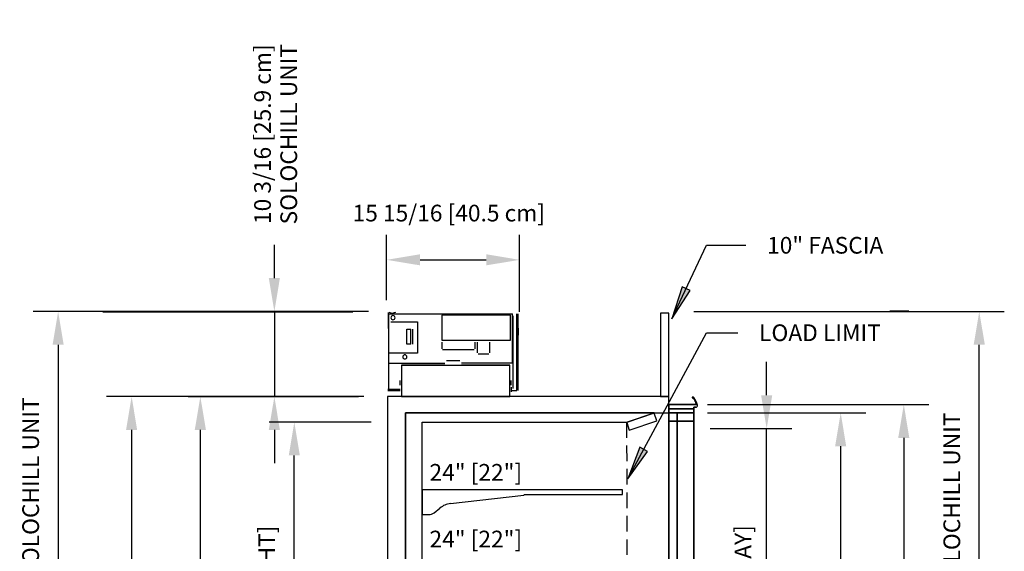
# Model space of a CAD drawing. Units: inches. Extents: x -27420 to -23292, y -8073 to -7233.
# Drawn here: x -24121 to -24003, y -7627 to -7563 of the extents above; entities that cross this region are included whole.
import ezdxf

# ---------------------------------------------------------------- set-up
doc = ezdxf.new("R2010")
doc.units = ezdxf.units.IN
doc.header["$MEASUREMENT"] = 0
doc.linetypes.add('IMPORT-Hidden 1_8_', pattern=[0.1875, 0.125, -0.0625])
doc.styles.add('Arial', font='arial.ttf', dxfattribs={"height": 2})
doc.dimstyles.new('HPx_Dimension-_CASE_HEIGHT', dxfattribs={"dimscale": 12, "dimtxt": 2.040519, "dimasz": 0.333333, "dimexe": 0.25, "dimexo": 0, "dimgap": 0.166667, "dimtad": 1, "dimdec": 4, "dimrnd": 0.0625, "dimzin": 0, "dimdsep": 46, "dimlunit": 5, "dimtxsty": 'Arial', "dimsah": 1, "dimcen": 0.09, "dimazin": 0, "dimtfac": 1, "dimtdec": 4, "dimtix": 1, "dimtmove": 0, "dimatfit": 3, "dimfxl": 1, "dimtvp": 1, "dimtfill": 1, "dimfrac": 2, "dimtolj": 1, "dimtzin": 0, "dimarcsym": 2})
doc.dimstyles.new('HPx_Dimension-_door_height', dxfattribs={"dimscale": 12, "dimtxt": 2.040519, "dimasz": 0.333333, "dimexe": 0.25, "dimexo": 0, "dimgap": 0.166667, "dimtad": 1, "dimdec": 4, "dimrnd": 0.0625, "dimzin": 0, "dimdsep": 46, "dimlunit": 5, "dimtxsty": 'Arial', "dimsah": 1, "dimcen": 0.09, "dimazin": 0, "dimtfac": 1, "dimtdec": 4, "dimtix": 1, "dimtmove": 0, "dimatfit": 3, "dimfxl": 1, "dimtvp": 1, "dimtfill": 1, "dimfrac": 2, "dimtolj": 1, "dimtzin": 0, "dimarcsym": 2})
doc.dimstyles.new('HPx_Dimension-_Frame_Height', dxfattribs={"dimscale": 12, "dimtxt": 2.040519, "dimasz": 0.333333, "dimexe": 0.25, "dimexo": 0, "dimgap": 0.166667, "dimtad": 1, "dimdec": 4, "dimrnd": 0.0625, "dimzin": 0, "dimdsep": 46, "dimlunit": 5, "dimtxsty": 'Arial', "dimsah": 1, "dimcen": 0.09, "dimazin": 0, "dimtfac": 1, "dimtdec": 4, "dimtix": 1, "dimtmove": 0, "dimatfit": 3, "dimfxl": 1, "dimtvp": 1, "dimtfill": 1, "dimfrac": 2, "dimtolj": 1, "dimtzin": 0, "dimarcsym": 2})
doc.dimstyles.new('HPx_Dimension-_INTERIOR_HEIGHT', dxfattribs={"dimscale": 12, "dimtxt": 2.040519, "dimasz": 0.333333, "dimexe": 0.25, "dimexo": 0, "dimgap": 0.166667, "dimtad": 1, "dimdec": 4, "dimrnd": 0.0625, "dimzin": 0, "dimdsep": 46, "dimlunit": 5, "dimtxsty": 'Arial', "dimsah": 1, "dimcen": 0.09, "dimazin": 0, "dimtfac": 1, "dimtdec": 4, "dimtix": 1, "dimtmove": 0, "dimatfit": 3, "dimfxl": 1, "dimtvp": 1, "dimtfill": 1, "dimfrac": 2, "dimtolj": 1, "dimtzin": 0, "dimarcsym": 2})
doc.dimstyles.new('HPx_Dimension-_verticle', dxfattribs={"dimscale": 12, "dimtxt": 2.040519, "dimasz": 0.333333, "dimexe": 0.25, "dimexo": 0.333333, "dimgap": 0.166667, "dimtad": 1, "dimdec": 4, "dimrnd": 0.0625, "dimzin": 0, "dimdsep": 46, "dimlunit": 5, "dimtxsty": 'Arial', "dimsah": 1, "dimcen": 0.09, "dimazin": 0, "dimtfac": 1, "dimtdec": 4, "dimtix": 1, "dimtmove": 0, "dimatfit": 3, "dimfxl": 1, "dimtvp": 1, "dimtfill": 1, "dimfrac": 2, "dimtolj": 1, "dimtzin": 0, "dimarcsym": 2})
doc.dimstyles.new('HPx_Dimension-_verticle_1', dxfattribs={"dimscale": 12, "dimtxt": 2.040519, "dimasz": 0.333333, "dimexe": 0.25, "dimexo": 0.333333, "dimgap": 0.166667, "dimtad": 1, "dimdec": 4, "dimrnd": 0.0625, "dimzin": 0, "dimdsep": 46, "dimlunit": 5, "dimtxsty": 'Arial', "dimsah": 1, "dimcen": 0.09, "dimazin": 0, "dimtfac": 1, "dimtdec": 4, "dimtix": 1, "dimtmove": 2, "dimatfit": 3, "dimfxl": 1, "dimtvp": 1, "dimtfill": 1, "dimfrac": 2, "dimtolj": 1, "dimtzin": 0, "dimarcsym": 2})
doc.dimstyles.new('HPx_Dimension-_VISUAL_DISPLAY_1', dxfattribs={"dimscale": 12, "dimtxt": 2.040519, "dimasz": 0.333333, "dimexe": 0.25, "dimexo": 0, "dimgap": 0.166667, "dimtad": 1, "dimdec": 4, "dimrnd": 0.0625, "dimzin": 0, "dimdsep": 46, "dimlunit": 5, "dimtxsty": 'Arial', "dimsah": 1, "dimcen": 0.09, "dimazin": 0, "dimtfac": 1, "dimtdec": 4, "dimtix": 1, "dimtmove": 2, "dimatfit": 3, "dimfxl": 1, "dimtvp": 1, "dimtfill": 1, "dimfrac": 2, "dimtolj": 1, "dimtzin": 0, "dimarcsym": 2})

# ---------------------------------------------------------------- blocks, each defined once
blk = doc.blocks.new('DIMBLOCK1-MAIN')
at = {"color": 0, "lineweight": -2, "transparency": 16777216}
for p, q in [((-24080.7, -7608.65), (-24110.36, -7608.65)), ((-24107.36, -7612.65), (-24107.36, -7690.03)), ((-24079.66, -7694.03), (-24110.36, -7694.03))]:
    blk.add_line(p, q, dxfattribs=at)
at = {"color": 0, "transparency": 16777216}
for points in [[(-24108.03, -7612.65), (-24106.7, -7612.65), (-24107.36, -7608.65)], [(-24108.03, -7690.03), (-24106.7, -7690.03), (-24107.36, -7694.03)]]:
    blk.add_solid(points, dxfattribs=at)
at = {"layer": 'Defpoints', "color": 0, "transparency": 16777216}
for p in [(-24076.7, -7608.65), (-24107.36, -7694.03), (-24075.66, -7694.03)]:
    blk.add_point(p, dxfattribs=at)
at = {"color": 0, "transparency": 16777216, "insert": (-24110.66, -7651.34), "char_height": 2, "width": 57.5238, "attachment_point": 5, "rotation": 90, "style": 'Arial'}
blk.add_mtext('\\A1;85 3/8 [216.9 cm]SHIPPING HEIGHT', dxfattribs=at)
blk = doc.blocks.new('DIMBLOCK34-MAIN')
at = {"color": 0, "lineweight": -2, "transparency": 16777216}
for p, q in [((-24038.37, -7609.6), (-24011.85, -7609.6)), ((-24014.85, -7613.6), (-24014.85, -7680.6)), ((-24038.37, -7684.6), (-24011.85, -7684.6))]:
    blk.add_line(p, q, dxfattribs=at)
at = {"color": 0, "transparency": 16777216}
for points in [[(-24015.52, -7613.6), (-24014.19, -7613.6), (-24014.85, -7609.6)], [(-24015.52, -7680.6), (-24014.19, -7680.6), (-24014.85, -7684.6)]]:
    blk.add_solid(points, dxfattribs=at)
at = {"layer": 'Defpoints', "color": 0, "transparency": 16777216}
for p in [(-24038.37, -7609.6), (-24038.37, -7684.6), (-24014.85, -7684.6)]:
    blk.add_point(p, dxfattribs=at)
at = {"color": 0, "transparency": 16777216, "insert": (-24018.15, -7647.1), "char_height": 2, "width": 47.6163, "attachment_point": 5, "rotation": 90, "style": 'Arial'}
blk.add_mtext('\\A1;75 [190.5 cm] FRAME HEIGHT]', dxfattribs=at)
blk = doc.blocks.new('DIMBLOCK35-MAIN')
at = {"color": 0, "lineweight": -2, "transparency": 16777216}
for p, q in [((-24038.37, -7610.6), (-24019.41, -7610.6)), ((-24022.41, -7679.6), (-24022.41, -7614.6)), ((-24038.37, -7683.6), (-24019.41, -7683.6))]:
    blk.add_line(p, q, dxfattribs=at)
at = {"color": 0, "transparency": 16777216}
for points in [[(-24023.08, -7614.6), (-24021.75, -7614.6), (-24022.41, -7610.6)], [(-24023.08, -7679.6), (-24021.75, -7679.6), (-24022.41, -7683.6)]]:
    blk.add_solid(points, dxfattribs=at)
at = {"layer": 'Defpoints', "color": 0, "transparency": 16777216}
for p in [(-24038.37, -7610.6), (-24022.41, -7610.6), (-24038.37, -7683.6)]:
    blk.add_point(p, dxfattribs=at)
at = {"color": 0, "transparency": 16777216, "insert": (-24025.71, -7647.1), "char_height": 2, "width": 45.9964, "attachment_point": 5, "rotation": 90, "style": 'Arial'}
blk.add_mtext('\\A1;73 [185.4 cm] DOOR HEIGHT]', dxfattribs=at)
blk = doc.blocks.new('DIMBLOCK36-MAIN')
at = {"color": 0, "lineweight": -2, "transparency": 16777216}
for p, q in [((-24031.28, -7608.49), (-24031.28, -7604.49)), ((-24037.99, -7612.49), (-24028.28, -7612.49)), ((-24031.28, -7678.68), (-24031.28, -7612.49)), ((-24038.44, -7678.68), (-24028.28, -7678.68)), ((-24031.28, -7682.68), (-24031.28, -7686.68))]:
    blk.add_line(p, q, dxfattribs=at)
at = {"color": 0, "transparency": 16777216}
for points in [[(-24031.95, -7608.49), (-24030.61, -7608.49), (-24031.28, -7612.49)], [(-24031.95, -7682.68), (-24030.61, -7682.68), (-24031.28, -7678.68)]]:
    blk.add_solid(points, dxfattribs=at)
at = {"layer": 'Defpoints', "color": 0, "transparency": 16777216}
for p in [(-24037.99, -7612.49), (-24031.28, -7612.49), (-24038.44, -7678.68)]:
    blk.add_point(p, dxfattribs=at)
at = {"color": 0, "transparency": 16777216, "insert": (-24035.11, -7669.6), "char_height": 2, "width": 57.6368, "attachment_point": 1, "rotation": 90, "line_spacing_factor": 0.941778, "style": 'Arial'}
blk.add_mtext('\\A1;66 3/16 [168.1 cm]  VISUAL DISPLAY]', dxfattribs=at)
blk = doc.blocks.new('DIMBLOCK37-MAIN')
at = {"color": 0, "lineweight": -2, "transparency": 16777216}
for p, q in [((-24078.68, -7611.71), (-24090.87, -7611.71)), ((-24087.87, -7673.7), (-24087.87, -7615.71)), ((-24080.34, -7677.7), (-24090.87, -7677.7))]:
    blk.add_line(p, q, dxfattribs=at)
at = {"color": 0, "transparency": 16777216}
for points in [[(-24088.54, -7615.71), (-24087.21, -7615.71), (-24087.87, -7611.71)], [(-24088.54, -7673.7), (-24087.21, -7673.7), (-24087.87, -7677.7)]]:
    blk.add_solid(points, dxfattribs=at)
at = {"layer": 'Defpoints', "color": 0, "transparency": 16777216}
for p in [(-24087.87, -7611.71), (-24078.68, -7611.71), (-24080.34, -7677.7)]:
    blk.add_point(p, dxfattribs=at)
at = {"color": 0, "transparency": 16777216, "insert": (-24091.17, -7644.7), "char_height": 2, "width": 51.9485, "attachment_point": 5, "rotation": 90, "style": 'Arial'}
blk.add_mtext('\\A1;66 [167.6 cm] INTERIOR HEIGHT]', dxfattribs=at)
blk = doc.blocks.new('DIMBLOCK39-MAIN')
at = {"color": 0, "lineweight": -2, "transparency": 16777216}
for p, q in [((-24080.33, -7608.65), (-24102.13, -7608.65)), ((-24099.13, -7688.53), (-24099.13, -7612.65)), ((-24078.99, -7692.53), (-24102.13, -7692.53))]:
    blk.add_line(p, q, dxfattribs=at)
at = {"color": 0, "transparency": 16777216}
for points in [[(-24099.8, -7612.65), (-24098.46, -7612.65), (-24099.13, -7608.65)], [(-24099.8, -7688.53), (-24098.46, -7688.53), (-24099.13, -7692.53)]]:
    blk.add_solid(points, dxfattribs=at)
at = {"layer": 'Defpoints', "color": 0, "transparency": 16777216}
for p in [(-24099.13, -7608.65), (-24080.33, -7608.65), (-24078.99, -7692.53)]:
    blk.add_point(p, dxfattribs=at)
at = {"color": 0, "transparency": 16777216, "insert": (-24102.43, -7650.59), "char_height": 2, "width": 50.63, "attachment_point": 5, "rotation": 90, "style": 'Arial'}
blk.add_mtext('\\A1;83 7/8 [213.0 cm] CASE HEIGHT]', dxfattribs=at)
blk = doc.blocks.new('DIMBLOCK52-MAIN')
at = {"color": 0, "lineweight": -2, "transparency": 16777216}
for p, q in [((-24090.26, -7594.44), (-24090.26, -7590.44)), ((-24078.99, -7598.44), (-24093.26, -7598.44)), ((-24090.26, -7598.44), (-24090.26, -7608.65)), ((-24079.56, -7608.65), (-24093.26, -7608.65)), ((-24090.26, -7612.65), (-24090.26, -7616.65))]:
    blk.add_line(p, q, dxfattribs=at)
at = {"color": 0, "transparency": 16777216}
for points in [[(-24090.93, -7594.44), (-24089.6, -7594.44), (-24090.26, -7598.44)], [(-24090.93, -7612.65), (-24089.6, -7612.65), (-24090.26, -7608.65)]]:
    blk.add_solid(points, dxfattribs=at)
at = {"layer": 'Defpoints', "color": 0, "transparency": 16777216}
for p in [(-24074.99, -7598.44), (-24090.26, -7608.65), (-24075.56, -7608.65)]:
    blk.add_point(p, dxfattribs=at)
at = {"color": 0, "transparency": 16777216, "insert": (-24090.11, -7577.18), "char_height": 2, "width": 27.4622, "attachment_point": 5, "rotation": 90, "line_spacing_factor": 0.941778, "style": 'Arial'}
blk.add_mtext('\\A1;10 3/16 [25.9 cm]\\PSOLOCHILL UNIT', dxfattribs=at)
blk = doc.blocks.new('DIMBLOCK53-MAIN')
at = {"color": 0, "lineweight": -2, "transparency": 16777216}
for p, q in [((-24076.81, -7597.09), (-24076.81, -7589.25)), ((-24060.88, -7598.5), (-24060.88, -7589.25)), ((-24072.81, -7592.25), (-24064.88, -7592.25))]:
    blk.add_line(p, q, dxfattribs=at)
at = {"color": 0, "transparency": 16777216}
for points in [[(-24072.81, -7591.58), (-24072.81, -7592.91), (-24076.81, -7592.25)], [(-24064.88, -7591.58), (-24064.88, -7592.91), (-24060.88, -7592.25)]]:
    blk.add_solid(points, dxfattribs=at)
at = {"layer": 'Defpoints', "color": 0, "transparency": 16777216}
for p in [(-24060.88, -7592.25), (-24076.81, -7601.09), (-24060.88, -7602.5)]:
    blk.add_point(p, dxfattribs=at)
at = {"color": 0, "transparency": 16777216, "insert": (-24080.89, -7585.64), "char_height": 2, "width": 28.8937, "attachment_point": 1, "line_spacing_factor": 0.941778, "style": 'Arial'}
blk.add_mtext('\\A1;15 15/16 [40.5 cm]', dxfattribs=at)
blk = doc.blocks.new('DIMBLOCK54-MAIN')
at = {"color": 0, "lineweight": -2, "transparency": 16777216}
for p, q in [((-24079.73, -7598.44), (-24119.17, -7598.44)), ((-24116.17, -7602.44), (-24116.17, -7690.78)), ((-24079.17, -7694.78), (-24119.17, -7694.78))]:
    blk.add_line(p, q, dxfattribs=at)
at = {"color": 0, "transparency": 16777216}
for points in [[(-24116.83, -7602.44), (-24115.5, -7602.44), (-24116.17, -7598.44)], [(-24116.83, -7690.78), (-24115.5, -7690.78), (-24116.17, -7694.78)]]:
    blk.add_solid(points, dxfattribs=at)
at = {"layer": 'Defpoints', "color": 0, "transparency": 16777216}
for p in [(-24075.73, -7598.44), (-24116.17, -7694.78), (-24075.17, -7694.78)]:
    blk.add_point(p, dxfattribs=at)
at = {"color": 0, "transparency": 16777216, "insert": (-24119.46, -7646.61), "char_height": 2, "width": 97.4552, "attachment_point": 5, "rotation": 90, "style": 'Arial'}
blk.add_mtext('\\A1;96 5/16 [244.7 cm]SHIPPING HEIGHT WITH SOLOCHILL UNIT', dxfattribs=at)
blk = doc.blocks.new('DIMBLOCK55-MAIN')
at = {"color": 0, "lineweight": -2, "transparency": 16777216}
for p, q in [((-24040, -7598.44), (-24002.81, -7598.44)), ((-24005.81, -7688.53), (-24005.81, -7602.44)), ((-24037.41, -7692.53), (-24002.81, -7692.53))]:
    blk.add_line(p, q, dxfattribs=at)
at = {"color": 0, "transparency": 16777216}
for points in [[(-24006.48, -7602.44), (-24005.14, -7602.44), (-24005.81, -7598.44)], [(-24006.48, -7688.53), (-24005.14, -7688.53), (-24005.81, -7692.53)]]:
    blk.add_solid(points, dxfattribs=at)
at = {"layer": 'Defpoints', "color": 0, "transparency": 16777216}
for p in [(-24044, -7598.44), (-24005.81, -7598.44), (-24041.41, -7692.53)]:
    blk.add_point(p, dxfattribs=at)
at = {"color": 0, "transparency": 16777216, "insert": (-24009.1, -7645.49), "char_height": 2, "width": 90.5614, "attachment_point": 5, "rotation": 90, "style": 'Arial'}
blk.add_mtext('\\A1;94 1/16 [239.0 cm]CASE HEIGHT WITH SOLOCHILL UNIT', dxfattribs=at)

msp = doc.modelspace()

# ---------------------------------------------------------------- hatches: boundary and pattern name
for points in [[(-24042.62962, -7599.31828), (-24040.45105, -7595.92253), (-24041.40416, -7595.47438)], [(-24047.91477, -7618.49025), (-24045.55353, -7615.21888), (-24046.48068, -7614.71921)]]:
    msp.add_hatch(color=7).paths.add_polyline_path(points, flags=0)

# ---------------------------------------------------------------- linework, layer by layer
at = {"color": 7}
for p, q in [((-24042.62962, -7599.31828), (-24038.48415, -7590.50175)), ((-24038.48415, -7590.50175), (-24033.78939, -7590.50175)), ((-24041.40416, -7595.47438), (-24042.62962, -7599.31828)), ((-24040.45105, -7595.92253), (-24041.40416, -7595.47438)), ((-24042.62962, -7599.31828), (-24040.45105, -7595.92253)), ((-24047.91477, -7618.49025), (-24038.48415, -7600.99128)), ((-24038.48415, -7600.99128), (-24034.75087, -7600.99128)), ((-24046.48068, -7614.71921), (-24047.91477, -7618.49025)), ((-24047.91477, -7618.49025), (-24045.55353, -7615.21888)), ((-24045.55353, -7615.21888), (-24046.48068, -7614.71921))]:
    msp.add_line(p, q, dxfattribs=at)
for p, q in [((-24110.79429, -7598.46483), (-24080.85302, -7598.46483)), ((-24080.85302, -7598.46483), (-24107.79429, -7598.46483)), ((-24100.5738, -7598.46483), (-24080.85302, -7598.46483)), ((-24080.85302, -7598.46483), (-24097.5738, -7598.46483)), ((-24076.63905, -7598.56605), (-24076.63905, -7600.48185)), ((-24076.58963, -7598.70431), (-24076.58963, -7607.90159)), ((-24076.58963, -7598.70431), (-24061.73789, -7598.70431)), ((-24076.5636, -7598.53669), (-24076.19938, -7598.63428)), ((-24076.14315, -7598.63428), (-24075.71236, -7598.51885)), ((-24070.2087, -7598.88945), (-24070.2087, -7601.8895)), ((-24061.95855, -7598.88945), (-24070.2087, -7598.88945)), ((-24061.95855, -7601.8895), (-24061.95855, -7598.88945)), ((-24061.73789, -7604.64672), (-24061.73789, -7598.70431)), ((-24061.70537, -7598.96324), (-24061.70537, -7607.69475)), ((-24061.20474, -7607.88807), (-24061.20474, -7598.71646)), ((-24061.0836, -7598.71646), (-24061.0836, -7607.90128)), ((-24044.00312, -7598.65233), (-24044.00312, -7608.65233)), ((-24043.00312, -7598.65233), (-24044.00312, -7598.65233)), ((-24043.00312, -7608.65233), (-24043.00312, -7598.65233)), ((-24014.25882, -7598.40233), (-24016.50882, -7598.40233)), ((-24076.31669, -7599.68947), (-24073.1181, -7599.68947)), ((-24073.1181, -7599.68947), (-24073.1181, -7603.43949)), ((-24061.06138, -7600.44369), (-24061.06138, -7601.27702)), ((-24074.3837, -7602.37993), (-24074.3837, -7600.57989)), ((-24074.3837, -7600.57989), (-24073.90535, -7600.57989)), ((-24073.90535, -7602.37993), (-24073.90535, -7600.57989)), ((-24073.70733, -7600.57989), (-24073.70733, -7602.37993)), ((-24073.90535, -7602.37993), (-24074.3837, -7602.37993)), ((-24070.2087, -7601.8895), (-24061.95855, -7601.8895)), ((-24070.20549, -7602.11979), (-24070.20549, -7602.90999)), ((-24066.20525, -7602.91203), (-24066.20525, -7602.11526)), ((-24065.95727, -7602.13208), (-24065.95727, -7603.39303)), ((-24064.45537, -7603.3895), (-24064.45537, -7602.1395)), ((-24073.1181, -7603.43949), (-24076.58963, -7603.43949)), ((-24070.10098, -7603.0145), (-24066.30772, -7603.0145)), ((-24065.83579, -7603.51451), (-24064.58039, -7603.51451)), ((-24076.58963, -7604.64672), (-24069.82199, -7604.64672)), ((-24069.82199, -7604.86343), (-24075.04305, -7604.86343)), ((-24075.04305, -7604.86343), (-24075.04305, -7608.65233)), ((-24075.04305, -7604.86343), (-24062.04305, -7604.86343)), ((-24068.02697, -7604.35731), (-24069.64917, -7604.35731)), ((-24061.70537, -7604.64672), (-24067.85415, -7604.64672)), ((-24062.04305, -7604.86343), (-24067.85415, -7604.86343)), ((-24062.04305, -7608.65233), (-24062.04305, -7604.86343)), ((-24075.18049, -7607.28256), (-24075.18049, -7606.72036)), ((-24061.88742, -7607.28256), (-24061.88742, -7606.71483)), ((-24061.88742, -7607.5221), (-24061.88742, -7608.0843)), ((-24083.23671, -7608.65233), (-24100.5738, -7608.65233)), ((-24100.5738, -7608.65233), (-24080.17291, -7608.65233)), ((-24080.17291, -7608.65233), (-24097.5738, -7608.65233)), ((-24097.5738, -7608.65233), (-24083.23671, -7608.65233)), ((-24043.00312, -7608.65233), (-24076.70104, -7608.65233)), ((-24076.70104, -7608.65233), (-24076.70104, -7688.39068)), ((-24075.18049, -7607.80718), (-24076.66554, -7607.80718)), ((-24076.66554, -7607.90128), (-24075.18049, -7607.90128)), ((-24075.04305, -7608.65233), (-24076.62261, -7608.65233)), ((-24075.04305, -7608.65233), (-24062.04305, -7608.65233)), ((-24061.88742, -7607.90128), (-24061.20474, -7607.90128)), ((-24044.00312, -7608.65233), (-24043.00312, -7608.65233)), ((-24043.00312, -7610.61033), (-24043.00312, -7608.65233)), ((-24043.00312, -7610.10305), (-24043.00312, -7609.60305)), ((-24043.00312, -7609.60305), (-24043.00312, -7610.10305)), ((-24043.00312, -7610.10305), (-24043.00312, -7609.60305)), ((-24043.00312, -7609.60305), (-24040.00312, -7609.60305)), ((-24040.00312, -7609.60305), (-24043.00312, -7609.60305)), ((-24043.00312, -7609.60305), (-24040.00312, -7609.60305)), ((-24040.00312, -7609.60305), (-24039.68589, -7609.60305)), ((-24039.68589, -7609.60305), (-24040.00312, -7609.60305)), ((-24040.00312, -7609.60305), (-24039.68589, -7609.60305)), ((-24044.74983, -7610.61033), (-24074.53763, -7610.61033)), ((-24074.53763, -7610.61033), (-24074.53763, -7681.84441)), ((-24074.53763, -7684.96941), (-24074.53763, -7610.61033)), ((-24074.53763, -7610.61033), (-24043.00312, -7610.61033)), ((-24048.06232, -7611.7055), (-24044.74983, -7610.61033)), ((-24044.74002, -7610.64), (-24048.05251, -7611.73517)), ((-24044.43592, -7611.55979), (-24044.74002, -7610.64)), ((-24040.00312, -7610.10305), (-24043.00312, -7610.10305)), ((-24043.00312, -7610.10305), (-24040.00312, -7610.10305)), ((-24040.00312, -7610.10305), (-24043.00312, -7610.10305)), ((-24043.00312, -7610.10305), (-24040.00312, -7610.10305)), ((-24040.00312, -7610.10305), (-24043.00312, -7610.10305)), ((-24043.00312, -7610.10305), (-24040.00312, -7610.10305)), ((-24043.00312, -7684.10305), (-24043.00312, -7610.10305)), ((-24043.00312, -7610.10305), (-24043.00312, -7684.10305)), ((-24043.00312, -7684.10305), (-24043.00312, -7610.10305)), ((-24040.00312, -7610.60305), (-24043.00312, -7610.60305)), ((-24043.00312, -7610.60305), (-24040.00312, -7610.60305)), ((-24040.00312, -7610.60305), (-24043.00312, -7610.60305)), ((-24043.00312, -7610.60305), (-24043.00312, -7683.60305)), ((-24042.00312, -7610.60305), (-24043.00312, -7610.60305)), ((-24043.00312, -7610.60305), (-24043.00312, -7683.60305)), ((-24043.00312, -7683.60305), (-24043.00312, -7610.60305)), ((-24043.00312, -7610.60305), (-24043.00312, -7683.60305)), ((-24043.00312, -7683.60305), (-24043.00312, -7610.60305)), ((-24043.00312, -7610.60305), (-24043.00312, -7683.60305)), ((-24042.00312, -7610.60305), (-24043.00312, -7610.60305)), ((-24043.00312, -7610.60305), (-24042.00312, -7610.60305)), ((-24042.00312, -7683.60305), (-24042.00312, -7610.60305)), ((-24042.00312, -7610.60305), (-24042.00312, -7683.60305)), ((-24042.00312, -7683.60305), (-24042.00312, -7610.60305)), ((-24042.00312, -7610.60305), (-24040.00312, -7610.60305)), ((-24040.00312, -7610.60305), (-24042.00312, -7610.60305)), ((-24042.00312, -7683.60305), (-24042.00312, -7610.60305)), ((-24042.00312, -7610.60305), (-24042.00312, -7683.60305)), ((-24042.00312, -7683.60305), (-24042.00312, -7610.60305)), ((-24042.00312, -7610.60305), (-24040.00312, -7610.60305)), ((-24039.77604, -7609.92877), (-24040.00312, -7609.92877)), ((-24040.00312, -7609.92877), (-24040.00312, -7610.10305)), ((-24040.00312, -7610.10305), (-24040.00312, -7609.92877)), ((-24040.00312, -7609.92877), (-24039.77604, -7609.92877)), ((-24039.77604, -7609.92877), (-24040.00312, -7609.92877)), ((-24040.00312, -7609.92877), (-24040.00312, -7610.10305)), ((-24040.00312, -7610.10305), (-24040.00312, -7684.10305)), ((-24040.00312, -7684.10305), (-24040.00312, -7610.10305)), ((-24040.00312, -7610.10305), (-24040.00312, -7684.10305)), ((-24040.00312, -7610.60305), (-24040.00312, -7683.60305)), ((-24040.00312, -7683.60305), (-24040.00312, -7610.60305)), ((-24040.00312, -7610.60305), (-24040.00312, -7683.60305)), ((-24040.00312, -7683.60305), (-24040.00312, -7610.60305)), ((-24040.00312, -7683.60305), (-24040.00312, -7610.60305)), ((-24040.00312, -7610.60305), (-24040.00312, -7683.60305)), ((-24072.53757, -7681.84441), (-24072.53757, -7611.7055)), ((-24072.53757, -7611.7055), (-24048.06232, -7611.7055)), ((-24048.05251, -7611.73517), (-24047.74842, -7612.65496)), ((-24047.74842, -7612.65496), (-24044.43592, -7611.55979)), ((-24043.00312, -7682.60305), (-24043.00312, -7611.60305)), ((-24043.00312, -7611.60305), (-24043.00312, -7682.60305)), ((-24042.00312, -7611.60305), (-24043.00312, -7611.60305)), ((-24043.00312, -7611.60305), (-24043.00312, -7682.60305)), ((-24042.00312, -7611.60305), (-24043.00312, -7611.60305)), ((-24043.00312, -7611.60305), (-24042.00312, -7611.60305)), ((-24040.00312, -7611.60305), (-24042.00312, -7611.60305)), ((-24042.00312, -7611.60305), (-24040.00312, -7611.60305)), ((-24040.00312, -7611.60305), (-24042.00312, -7611.60305)), ((-24042.00312, -7611.60305), (-24040.00312, -7611.60305)), ((-24042.00312, -7682.60305), (-24042.00312, -7611.60305)), ((-24042.00312, -7611.60305), (-24040.00312, -7611.60305)), ((-24040.00312, -7611.60305), (-24042.00312, -7611.60305)), ((-24042.00312, -7611.60305), (-24042.00312, -7682.60305)), ((-24042.00312, -7682.60305), (-24042.00312, -7611.60305)), ((-24042.00312, -7611.60305), (-24042.00312, -7682.60305)), ((-24042.00312, -7682.60305), (-24042.00312, -7611.60305)), ((-24042.00312, -7611.60305), (-24042.00312, -7682.60305)), ((-24042.00312, -7682.60305), (-24042.00312, -7611.60305)), ((-24042.00312, -7611.60305), (-24042.00312, -7682.60305)), ((-24042.00312, -7682.60305), (-24042.00312, -7611.60305)), ((-24040.00312, -7611.60305), (-24040.00312, -7682.60305)), ((-24040.00312, -7682.60305), (-24040.00312, -7611.60305)), ((-24040.00312, -7611.60305), (-24040.00312, -7682.60305)), ((-24040.00312, -7682.60305), (-24040.00312, -7611.60305)), ((-24040.00312, -7611.60305), (-24040.00312, -7682.60305)), ((-24040.00312, -7682.60305), (-24040.00312, -7611.60305)), ((-24038.04593, -7612.49383), (-24035.29593, -7612.49383)), ((-24048.53757, -7619.8439), (-24072.53757, -7619.8439)), ((-24072.53757, -7619.8439), (-24072.53757, -7622.78757)), ((-24069.15887, -7621.47232), (-24060.37174, -7620.47169)), ((-24060.37174, -7620.47169), (-24060.34241, -7620.4039)), ((-24060.34241, -7620.4039), (-24048.53757, -7620.4039)), ((-24048.53757, -7620.4039), (-24048.53757, -7619.8439)), ((-24072.53757, -7622.78757), (-24071.76937, -7622.80064)), ((-24071.12334, -7622.57816), (-24070.42051, -7622.00945))]:
    msp.add_line(p, q)
at = {"linetype": 'IMPORT-Hidden 1_8_', "ltscale": 15}
msp.add_line((-24048.06232, -7611.7055), (-24047.87105, -7678.74668), dxfattribs=at)
for centre, radius, start, end in [((-24076.05599, -7599.18902), 0.24814, 90, 270), ((-24076.05599, -7599.18902), 0.24814, 270, 90), ((-24074.63192, -7603.88602), 0.24814, 90, 270), ((-24074.63192, -7603.88602), 0.24814, 270, 90), ((-24040.16935, -7608.74251), 0.04025, 102.5891204, 193.9986179), ((-24040.16935, -7608.74251), 0.04025, 102.5891204, 193.9986179), ((-24040.16935, -7608.74251), 0.04025, 102.5891204, 193.9986179), ((-24040.13854, -7608.85827), 0.16001, 70.9780883, 104.3209395), ((-24040.13854, -7608.85827), 0.16001, 70.9780883, 104.3209395), ((-24040.13854, -7608.85827), 0.16001, 70.9780883, 104.3209395), ((-24040.1385, -7608.85826), 0.15999, 37.9699074, 70.9909068), ((-24040.1385, -7608.85826), 0.15999, 37.9699074, 70.9909089), ((-24040.1385, -7608.85826), 0.15999, 37.9699074, 70.9909089), ((-24040.16903, -7608.74283), 0.04049, 193.4549112, 283.582614), ((-24040.16903, -7608.74283), 0.04049, 193.454911, 283.5826139), ((-24040.16903, -7608.74283), 0.04049, 193.4549112, 283.582614), ((-24040.13909, -7608.85873), 0.07922, 71.830346, 104.9442294), ((-24040.13909, -7608.85873), 0.07922, 71.8303461, 104.9442294), ((-24040.13909, -7608.85873), 0.07922, 71.830346, 104.9442294), ((-24040.13951, -7608.85828), 0.07893, 37.8309949, 71.4436559), ((-24040.13951, -7608.85828), 0.07893, 37.8309948, 71.443656), ((-24040.13951, -7608.85828), 0.07893, 37.8309949, 71.4436559), ((-24041.9234, -7610.21367), 2.31932, 25.0978163, 37.2478233), ((-24041.9234, -7610.21367), 2.31932, 25.0978152, 37.2478233), ((-24041.9234, -7610.21367), 2.31932, 25.0978152, 37.2478233), ((-24041.92235, -7610.21379), 2.40042, 25.3319699, 37.2800315), ((-24041.92235, -7610.21379), 2.40042, 25.3319672, 37.2800315), ((-24041.92235, -7610.21379), 2.40042, 25.3319672, 37.2800315), ((-24041.92244, -7610.21338), 2.31833, 15.2637123, 25.1013244), ((-24041.92244, -7610.21338), 2.31833, 15.2637123, 25.1013244), ((-24041.92244, -7610.21338), 2.31833, 15.2637123, 25.1013255), ((-24039.77604, -7609.72878), 0.19999, 270, 321.3552045), ((-24039.77604, -7609.72878), 0.19999, 270, 321.3552045), ((-24039.77604, -7609.72878), 0.19999, 270, 321.3552045), ((-24041.92234, -7610.21382), 2.40042, 12.7345553, 25.3326703), ((-24041.92234, -7610.21382), 2.40042, 12.7345553, 25.3326703), ((-24041.92234, -7610.21382), 2.40042, 12.7345553, 25.3326703), ((-24039.77605, -7609.72877), 0.2, 321.3538575, 12.7345553), ((-24039.77605, -7609.72877), 0.2, 321.3538411, 12.7345553), ((-24039.77605, -7609.72877), 0.2, 321.3538411, 12.7345553), ((-24068.84793, -7623.9529), 2.5, 97.1447268, 128.9785772), ((-24071.75237, -7621.80078), 1, 269.0258435, 308.9785772)]:
    msp.add_arc(centre, radius, start, end)

# ---------------------------------------------------------------- texts
at = {"color": 7, "char_height": 2, "attachment_point": 1, "style": 'Arial'}
for s, insert, width in [('10" FASCIA', (-24031.22939, -7589.50175), 18.584), ('LOAD LIMIT', (-24032.19087, -7599.99128), 19.291), ('24" [22"]', (-24071.67449, -7616.72999), 13.13), ('24" [22"]', (-24071.67449, -7624.72999), 13.13)]:
    msp.add_mtext(s, dxfattribs=dict(at, insert=insert, width=width))

# ---------------------------------------------------------------- dimensions: what is measured, and where the dimension line sits
dim = msp.add_linear_dim(base=(-24090.26264, -7608.65233), p1=(-24074.98764, -7598.44452), p2=(-24075.56243, -7608.65233), angle=90, text='<>\\XSOLOCHILL UNIT', dimstyle='HPx_Dimension-_verticle_1', override={"dimpost": '<>', "dimfxl": 10.223981, "dimtfill": 0})
dim.commit()
dim.dimension.update_dxf_attribs({"geometry": 'DIMBLOCK52-MAIN', "text_midpoint": (-24090.11282, -7577.17842), "dimtype": 160, "text_rotation": 90})
dim = msp.add_linear_dim(base=(-24060.8836, -7592.24801), p1=(-24076.81341, -7601.08727), p2=(-24060.8836, -7602.49807), dimstyle='HPx_Dimension-_verticle_1', override={"dimpost": '<>', "dimfxl": 15.992158, "dimtfill": 0})
dim.commit()
dim.dimension.update_dxf_attribs({"geometry": 'DIMBLOCK53-MAIN', "text_midpoint": (-24066.44069, -7586.97186), "dimtype": 160})
for base, p1, p2, text, override, picture, middle in [((-24116.16579, -7694.77733), (-24075.73228, -7598.44452), (-24075.16978, -7694.77733), '<>SHIPPING HEIGHT WITH SOLOCHILL UNIT', {"dimpost": '<>', "dimfxl": 96.334453, "dimtfill": 0}, 'DIMBLOCK54-MAIN', (-24119.46116, -7646.61092)), ((-24005.80859, -7598.44452), (-24041.40528, -7692.52733), (-24043.99878, -7598.44452), '<>CASE HEIGHT WITH SOLOCHILL UNIT', {"dimpost": '<>', "dimfxl": 94.118551, "dimtfill": 0}, 'DIMBLOCK55-MAIN', (-24009.10395, -7645.48592)), ((-24107.36374, -7694.02733), (-24076.70104, -7608.65233), (-24075.65856, -7694.02733), '<>SHIPPING HEIGHT', {"dimpost": '<>', "dimfxl": 85.381364, "dimtfill": 0}, 'DIMBLOCK1-MAIN', (-24110.65842, -7651.33983))]:
    dim = msp.add_linear_dim(base=base, p1=p1, p2=p2, angle=90, text=text, dimstyle='HPx_Dimension-_verticle', override=override)
    dim.commit()
    dim.dimension.update_dxf_attribs({"geometry": picture, "text_midpoint": middle})
dim = msp.add_linear_dim(base=(-24031.28062, -7612.49383), p1=(-24038.43536, -7678.68133), p2=(-24037.98856, -7612.49383), angle=90, dimstyle='HPx_Dimension-_VISUAL_DISPLAY_1', override={"dimpost": '<>', "dimfxl": 66.189008, "dimtfill": 0})
dim.commit()
dim.dimension.update_dxf_attribs({"geometry": 'DIMBLOCK36-MAIN', "text_midpoint": (-24033.77888, -7640.78451), "dimtype": 160, "text_rotation": 90})
for base, p1, p2, dimstyle, override, picture, middle in [((-24099.13165, -7608.65233), (-24078.99081, -7692.52733), (-24080.33285, -7608.65233), 'HPx_Dimension-_CASE_HEIGHT', {"dimpost": '<>', "dimfxl": 83.885736, "dimtfill": 0}, 'DIMBLOCK39-MAIN', (-24102.42632, -7650.58983)), ((-24014.8535, -7684.60305), (-24038.36604, -7609.60305), (-24038.36604, -7684.60305), 'HPx_Dimension-_Frame_Height', {"dimpost": '<>', "dimfxl": 75, "dimtfill": 0}, 'DIMBLOCK34-MAIN', (-24018.14818, -7647.10305)), ((-24022.41264, -7610.60305), (-24038.36604, -7683.60305), (-24038.36604, -7610.60305), 'HPx_Dimension-_door_height', {"dimpost": '<>', "dimfxl": 73, "dimtfill": 0}, 'DIMBLOCK35-MAIN', (-24025.708, -7647.10305)), ((-24087.87437, -7611.7055), (-24080.33778, -7677.70094), (-24078.67632, -7611.7055), 'HPx_Dimension-_INTERIOR_HEIGHT', {"dimpost": '<>', "dimfxl": 66.016351, "dimtfill": 0}, 'DIMBLOCK37-MAIN', (-24091.16974, -7644.70322))]:
    dim = msp.add_linear_dim(base=base, p1=p1, p2=p2, angle=90, dimstyle=dimstyle, override=override)
    dim.commit()
    dim.dimension.update_dxf_attribs({"geometry": picture, "text_midpoint": middle})

doc.saveas('drawing.dxf')
